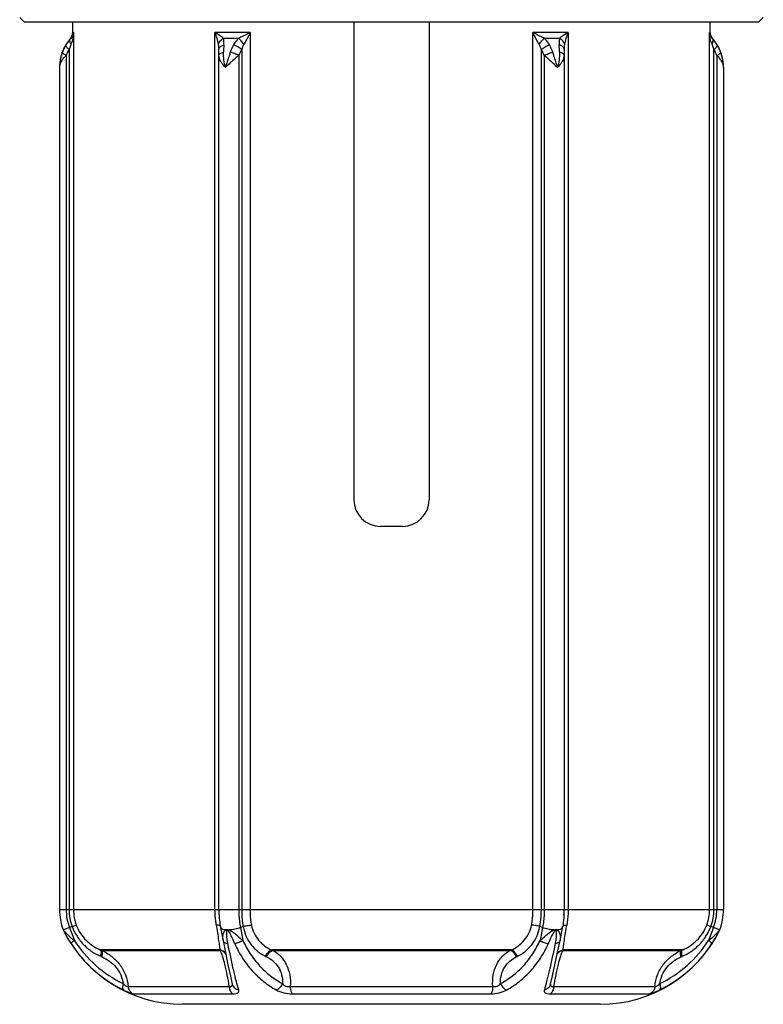
# Model space of a CAD drawing. Units: millimetres. Extents: x -254 to 791, y -827 to 773.
# Drawn here: x 203 to 287, y 5 to 117 of the extents above; entities that cross this region are included whole.
import ezdxf

# ---------------------------------------------------------------- set-up
doc = ezdxf.new("R2010")
doc.units = ezdxf.units.MM
doc.header["$LTSCALE"] = 30.734
for name, color, linetype in [('ALL_ASSEM_MEMBER', 7, 'CONTINUOUS'), ('ALL_CUT_FEAT', 7, 'CONTINUOUS'), ('ALL_FEATURE', 7, 'CONTINUOUS')]:
    doc.layers.add(name, color=color, linetype=linetype)

msp = doc.modelspace()

# ---------------------------------------------------------------- linework, layer by layer
at = {"layer": 'ALL_ASSEM_MEMBER', "color": 40, "linetype": 'Continuous'}
for p, q in [((202.72, 116.85), (203.22, 116.35)), ((286.72, 116.85), (286.22, 116.35)), ((203.22, 116.35), (286.22, 116.35))]:
    msp.add_line(p, q, dxfattribs=at)
at = {"layer": 'ALL_CUT_FEAT', "color": 40, "linetype": 'Continuous'}
for p, q in [((208.72, 115.15), (208.72, 116.35)), ((280.72, 115.15), (280.72, 116.35)), ((268.32, 5.35), (221.13, 5.35))]:
    msp.add_line(p, q, dxfattribs=at)
for centre, radius, start, end in [((207.72, 115.15), 1, 318.5904, 360), ((281.72, 115.15), 1, 180, 221.4096), ((212.22, 111.18), 5, 138.5904, 180), ((277.22, 111.18), 5, 0, 41.4096)]:
    msp.add_arc(centre, radius, start, end, dxfattribs=at)
at = {"layer": 'ALL_FEATURE', "color": 40, "linetype": 'Continuous'}
for p, q in [((240.47, 116.35), (240.47, 62.35)), ((248.97, 116.35), (248.97, 62.35)), ((208.8, 115.15), (208.72, 115.15)), ((208.8, 115.15), (208.8, 16.05)), ((228.74, 115.15), (224.78, 115.15)), ((224.78, 16.05), (224.78, 115.15)), ((228.74, 115.15), (228.74, 16.05)), ((264.67, 115.15), (260.7, 115.15)), ((260.7, 16.05), (260.7, 115.15)), ((264.67, 115.15), (264.67, 16.05)), ((280.72, 115.15), (280.65, 115.15)), ((280.65, 16.05), (280.65, 115.15)), ((208.47, 114.49), (208.49, 114.49)), ((227.46, 114.49), (225.75, 114.49)), ((263.69, 114.49), (261.99, 114.49)), ((280.96, 114.49), (280.97, 114.49)), ((207.97, 112.56), (207.97, 16.05)), ((208.3, 113.23), (208.3, 16.05)), ((225.22, 16.03), (225.22, 113.23)), ((227.47, 112.56), (227.47, 16.05)), ((227.8, 113.23), (227.8, 16.05)), ((261.65, 16.05), (261.65, 113.23)), ((261.97, 112.56), (261.97, 16.05)), ((264.22, 113.23), (264.22, 16.03)), ((281.15, 16.05), (281.15, 113.23)), ((281.47, 112.56), (281.47, 16.05)), ((207.22, 111.18), (207.22, 16.05)), ((282.22, 111.18), (282.22, 16.05)), ((245.97, 59.35), (243.47, 59.35)), ((207.22, 16.05), (282.22, 16.05)), ((208.65, 14.12), (207.66, 13.75)), ((207.67, 13.7), (207.67, 13.69)), ((208.35, 14.01), (208.9, 12.57)), ((225.41, 14), (225.69, 12.55)), ((227.97, 14.12), (227.66, 14.01)), ((227.66, 14.01), (227.93, 12.57)), ((261.78, 14.01), (261.47, 14.12)), ((261.78, 14.01), (261.51, 12.57)), ((263.76, 12.55), (264.03, 14)), ((281.1, 14.01), (280.55, 12.57)), ((281.79, 13.75), (280.8, 14.12)), ((281.78, 13.7), (281.77, 13.69)), ((225.69, 12.55), (225.96, 11.21)), ((225.36, 11.5), (211.83, 11.5)), ((211.96, 11.44), (225.37, 11.44)), ((225.37, 11.44), (225.36, 11.5)), ((258.25, 11.5), (231.19, 11.5)), ((231.31, 11.44), (258.14, 11.44)), ((264.09, 11.5), (264.07, 11.44)), ((264.07, 11.44), (277.48, 11.44)), ((277.62, 11.5), (264.09, 11.5)), ((226.53, 8.54), (226.74, 7.62)), ((214.97, 7.35), (226.4, 7.35)), ((226.74, 7.62), (226.74, 7.62)), ((233.29, 7.35), (256.16, 7.35)), ((262.7, 7.62), (262.7, 7.62)), ((263.04, 7.35), (274.48, 7.35)), ((215.57, 6.52), (226.77, 6.52)), ((233.52, 6.52), (255.93, 6.52)), ((262.67, 6.52), (273.88, 6.52))]:
    msp.add_line(p, q, dxfattribs=at)
for points in [[(263.19, 9.8), (263.49, 11.22), (263.76, 12.55)], [(225.96, 11.21), (226.25, 9.79), (226.53, 8.54)], [(262.7, 7.62), (262.92, 8.55), (263.19, 9.8)]]:
    msp.add_lwpolyline(points, dxfattribs=at)
for centre, radius, start, end in [((212.18, 111.18), 4.96, 151.2551, 153.0055), ((212.18, 111.18), 4.96, 148.8412, 151.2554), ((212.06, 111.26), 4.81, 137.9605, 148.8883), ((264.87, 111.6), 39.15, 176.8516, 178.0825), ((231.43, 111.25), 5.19, 151.2617, 161.3999), ((257.98, 111.24), 5.23, 18.6332, 28.7052), ((226.54, 111.69), 37.18, 1.885, 3.181), ((277.37, 111.25), 4.84, 31.1399, 42.0113), ((277.27, 111.19), 4.95, 28.7435, 31.1605), ((277.26, 111.18), 4.96, 26.9952, 28.7438), ((212.21, 111.17), 4.99, 165.5823, 166.1825), ((212.22, 111.17), 4.99, 164.3174, 165.5821), ((212.24, 111.16), 5.02, 159.634, 164.3145), ((212.19, 111.18), 4.96, 153.0079, 159.6356), ((211.68, 111.18), 3.96, 148.7946, 159.6147), ((231.18, 111.18), 3.96, 148.7946, 159.6147), ((258.26, 111.18), 3.96, 20.3897, 31.201), ((277.76, 111.18), 3.96, 20.3897, 31.201), ((277.26, 111.18), 4.97, 20.3668, 26.9908), ((277.21, 111.16), 5.02, 15.6858, 20.3657), ((277.23, 111.17), 4.99, 13.8179, 15.6828), ((212.18, 111.18), 4.96, 174.6852, 179.9905), ((212.18, 111.18), 4.96, 174.685, 179.9906), ((212.17, 111.18), 4.95, 172.1603, 174.6797), ((212.19, 111.18), 4.96, 169.3937, 172.1593), ((212.2, 111.17), 4.98, 166.7064, 169.394), ((212.21, 111.17), 4.99, 166.1825, 166.7066), ((277.24, 111.17), 4.98, 10.6063, 13.8177), ((277.26, 111.18), 4.96, 7.8406, 10.6063), ((277.27, 111.18), 4.95, 5.3204, 7.8397), ((277.26, 111.18), 4.96, 0.0095, 5.3148), ((277.26, 111.18), 4.96, 0.0094, 5.315), ((243.47, 62.35), 3, 180, 270), ((245.97, 62.35), 3, 270, 360), ((213.72, 16.05), 6.5, 180, 200.3321), ((213.72, 16.05), 5.75, 180, 200.808), ((213.79, 16.05), 5.49, 180.0012, 200.5631), ((213.79, 16.05), 4.99, 180.0013, 200.596), ((236.71, 16.05), 11.49, 180.1013, 180.8213), ((236.71, 16.05), 11.48, 180.1014, 180.8218), ((236.67, 16.05), 11.45, 180.8191, 183.2187), ((236.66, 16.05), 11.44, 180.8191, 183.2245), ((252.78, 16.05), 11.45, 356.7813, 359.1741), ((252.78, 16.05), 11.44, 356.7755, 359.1741), ((252.73, 16.05), 11.49, 359.1719, 359.8987), ((252.74, 16.05), 11.48, 359.1714, 359.8986), ((275.66, 16.05), 4.99, 339.4056, 359.9971), ((275.66, 16.05), 5.49, 339.4384, 359.9974), ((275.72, 16.05), 5.75, 339.192, 360), ((275.72, 16.05), 6.5, 339.6679, 360), ((208.57, 14.14), 1, 200.3321, 206.3653), ((221.13, 20.37), 15.02, 206.3654, 270), ((222, 20.82), 16, 206.4879, 206.6185), ((208, 13.81), 0.345, 200.915, 206.4084), ((221.13, 20.39), 15.03, 206.622, 206.8962), ((220.95, 20.3), 14.83, 206.8962, 207.2172), ((221.05, 20.35), 14.95, 207.2165, 207.9667), ((235.42, 15.9), 10.18, 190.0449, 190.7576), ((235.21, 15.87), 9.97, 190.1105, 190.7576), ((226.91, 14.87), 1.44, 231.3267, 237.8797), ((222.29, 18.03), 5.91, 312.2905, 313.6421), ((268.95, 19.95), 8.54, 226.5683, 227.5034), ((262.58, 14.81), 1.36, 301.9786, 308.8908), ((254.03, 15.9), 10.18, 349.2424, 349.9551), ((254.24, 15.87), 9.97, 349.2424, 349.8895), ((268.32, 20.37), 15.02, 270, 333.6346), ((268.4, 20.35), 14.93, 331.9558, 333.3786), ((280.76, 14.48), 1.26, 321.0641, 322.2551), ((267.62, 20.74), 15.81, 333.3806, 333.5135), ((281.44, 13.81), 0.355, 333.5866, 338.9262), ((280.88, 14.14), 1, 333.6347, 339.6679), ((221.13, 20.39), 15.04, 207.9697, 213.0209), ((220.43, 20.05), 13.75, 212.9767, 244.0694), ((227.07, 12.87), 1.42, 186.8108, 190.7493), ((269.01, 20.05), 13.75, 295.9308, 327.0231), ((268.28, 20.41), 15.07, 326.9853, 331.9473), ((220.9, 20.23), 14.75, 212.9757, 244.019), ((238.34, 73.05), 67.01, 246.6981, 246.8212), ((253.83, 58.33), 52.02, 244.1981, 244.3423), ((235.61, 58.33), 52.02, 295.6577, 295.8019), ((268.55, 20.23), 14.75, 295.981, 327.0243), ((251.11, 73.05), 67.01, 293.1788, 293.3019), ((238.72, 73.08), 67.85, 246.6981, 246.8212), ((253.43, 58.18), 52.67, 244.1981, 244.3423), ((236.02, 58.18), 52.67, 295.6577, 295.8019), ((250.72, 73.08), 67.85, 293.1788, 293.3019)]:
    msp.add_arc(centre, radius, start, end, dxfattribs=at)
for points, knots in [([(208.8, 115.15), (208.79, 115.09), (208.74, 114.85), (208.61, 114.62), (208.49, 114.49)], [0, 0, 0, 0, 0.232632, 1, 1, 1, 1]), ([(208.8, 115.15), (208.79, 114.92), (208.74, 114.47), (208.61, 114.03), (208.52, 113.82)], [0, 0, 0, 0, 0.497703, 1, 1, 1, 1]), ([(225.75, 114.49), (225.61, 114.6), (225.29, 114.83), (224.96, 115.04), (224.78, 115.15)], [0, 0, 0, 0, 0.469079, 1, 1, 1, 1]), ([(225.18, 113.82), (225.14, 114.04), (225.02, 114.49), (224.87, 114.93), (224.78, 115.15)], [0, 0, 0, 0, 0.484842, 1, 1, 1, 1]), ([(228.74, 115.15), (228.64, 115.09), (228.22, 114.86), (227.79, 114.64), (227.46, 114.49)], [0, 0, 0, 0, 0.241699, 1, 1, 1, 1]), ([(228.74, 115.15), (228.69, 115.03), (228.49, 114.58), (228.25, 114.14), (228.06, 113.82)], [0, 0, 0, 0, 0.24807, 1, 1, 1, 1]), ([(261.99, 114.49), (261.88, 114.54), (261.44, 114.75), (261.02, 114.97), (260.7, 115.15)], [0, 0, 0, 0, 0.257619, 1, 1, 1, 1]), ([(261.39, 113.82), (261.32, 113.93), (261.07, 114.36), (260.85, 114.81), (260.7, 115.15)], [0, 0, 0, 0, 0.250617, 1, 1, 1, 1]), ([(264.67, 115.15), (264.49, 115.04), (264.16, 114.83), (263.83, 114.6), (263.69, 114.49)], [0, 0, 0, 0, 0.530921, 1, 1, 1, 1]), ([(264.67, 115.15), (264.58, 114.93), (264.42, 114.49), (264.3, 114.04), (264.26, 113.82)], [0, 0, 0, 0, 0.515158, 1, 1, 1, 1]), ([(280.96, 114.49), (280.91, 114.53), (280.76, 114.73), (280.67, 114.97), (280.65, 115.15)], [0, 0, 0, 0, 0.277524, 1, 1, 1, 1]), ([(280.93, 113.82), (280.83, 114.03), (280.71, 114.47), (280.66, 114.92), (280.65, 115.15)], [0, 0, 0, 0, 0.502297, 1, 1, 1, 1]), ([(208.3, 113.23), (208.24, 113.28), (208.13, 113.38), (208, 113.52), (207.93, 113.64), (207.93, 113.72), (207.94, 113.75)], [0, 0, 0, 0, 0.360982, 0.653497, 0.863123, 1, 1, 1, 1]), ([(208.52, 113.82), (208.5, 113.78), (208.41, 113.58), (208.34, 113.39), (208.3, 113.23)], [0, 0, 0, 0, 0.242918, 1, 1, 1, 1]), ([(208.52, 113.82), (208.48, 113.89), (208.43, 114.01), (208.39, 114.19), (208.41, 114.35), (208.46, 114.45), (208.49, 114.49)], [0, 0, 0, 0, 0.300469, 0.565364, 0.794799, 1, 1, 1, 1]), ([(225.18, 113.82), (225.21, 113.96), (225.36, 114.23), (225.61, 114.42), (225.75, 114.49)], [0, 0, 0, 0, 0.47199, 1, 1, 1, 1]), ([(225.22, 113.23), (225.22, 113.29), (225.22, 113.48), (225.21, 113.68), (225.18, 113.82)], [0, 0, 0, 0, 0.258849, 1, 1, 1, 1]), ([(225.22, 113.23), (225.22, 113.29), (225.25, 113.41), (225.37, 113.55), (225.56, 113.67), (225.7, 113.73), (225.78, 113.75)], [0, 0, 0, 0, 0.200575, 0.428143, 0.695354, 1, 1, 1, 1]), ([(225.78, 113.75), (225.79, 113.88), (225.8, 114.13), (225.78, 114.37), (225.75, 114.49)], [0, 0, 0, 0, 0.529483, 1, 1, 1, 1]), ([(227.46, 114.49), (227.4, 114.43), (227.17, 114.21), (226.99, 113.95), (226.88, 113.75)], [0, 0, 0, 0, 0.25251, 1, 1, 1, 1]), ([(227.8, 113.23), (227.66, 113.35), (227.36, 113.54), (227.04, 113.7), (226.88, 113.75)], [0, 0, 0, 0, 0.515011, 1, 1, 1, 1]), ([(228.06, 113.82), (227.96, 113.95), (227.77, 114.18), (227.56, 114.4), (227.46, 114.49)], [0, 0, 0, 0, 0.542699, 1, 1, 1, 1]), ([(261.39, 113.82), (261.49, 113.95), (261.68, 114.18), (261.88, 114.4), (261.99, 114.49)], [0, 0, 0, 0, 0.5427, 1, 1, 1, 1]), ([(261.65, 113.23), (261.79, 113.35), (262.08, 113.54), (262.4, 113.7), (262.56, 113.75)], [0, 0, 0, 0, 0.515005, 1, 1, 1, 1]), ([(262.56, 113.75), (262.53, 113.82), (262.37, 114.09), (262.16, 114.33), (261.99, 114.49)], [0, 0, 0, 0, 0.249086, 1, 1, 1, 1]), ([(263.69, 114.49), (263.67, 114.37), (263.65, 114.13), (263.66, 113.88), (263.66, 113.75)], [0, 0, 0, 0, 0.470516, 1, 1, 1, 1]), ([(264.22, 113.23), (264.22, 113.29), (264.19, 113.41), (264.07, 113.55), (263.89, 113.67), (263.74, 113.73), (263.66, 113.75)], [0, 0, 0, 0, 0.200568, 0.428135, 0.69535, 1, 1, 1, 1]), ([(264.26, 113.82), (264.23, 113.96), (264.08, 114.23), (263.83, 114.42), (263.69, 114.49)], [0, 0, 0, 0, 0.471981, 1, 1, 1, 1]), ([(264.26, 113.82), (264.25, 113.78), (264.23, 113.58), (264.22, 113.38), (264.22, 113.23)], [0, 0, 0, 0, 0.239707, 1, 1, 1, 1]), ([(280.93, 113.82), (280.96, 113.89), (281.01, 114.01), (281.05, 114.19), (281.04, 114.35), (280.99, 114.45), (280.96, 114.49)], [0, 0, 0, 0, 0.300452, 0.565331, 0.794771, 1, 1, 1, 1]), ([(281.15, 113.23), (281.13, 113.29), (281.07, 113.49), (280.99, 113.68), (280.93, 113.82)], [0, 0, 0, 0, 0.25521, 1, 1, 1, 1]), ([(281.15, 113.23), (281.21, 113.28), (281.32, 113.38), (281.44, 113.52), (281.51, 113.64), (281.52, 113.72), (281.51, 113.75)], [0, 0, 0, 0, 0.360974, 0.653491, 0.863124, 1, 1, 1, 1]), ([(207.97, 112.56), (207.86, 112.46), (207.65, 112.25), (207.41, 111.91), (207.26, 111.55), (207.22, 111.3), (207.22, 111.18)], [0, 0, 0, 0, 0.284067, 0.541915, 0.777422, 1, 1, 1, 1]), ([(207.97, 112.56), (207.86, 112.62), (207.7, 112.71), (207.56, 112.83), (207.53, 112.89), (207.53, 112.91)], [0, 0, 0, 0, 0.682329, 0.887001, 1, 1, 1, 1]), ([(225.22, 112.56), (225.22, 112.6), (225.26, 112.68), (225.37, 112.78), (225.54, 112.86), (225.67, 112.89), (225.74, 112.91)], [0, 0, 0, 0, 0.166527, 0.381734, 0.661713, 1, 1, 1, 1]), ([(225.97, 111.18), (225.87, 111.29), (225.67, 111.52), (225.37, 111.96), (225.22, 112.33), (225.22, 112.56)], [0, 0, 0, 0, 0.292954, 0.558768, 1, 1, 1, 1]), ([(225.97, 111.18), (225.9, 111.47), (225.78, 112.04), (225.73, 112.62), (225.74, 112.91)], [0, 0, 0, 0, 0.508897, 1, 1, 1, 1]), ([(226.51, 112.91), (226.47, 112.77), (226.27, 112.2), (226.08, 111.62), (225.97, 111.18)], [0, 0, 0, 0, 0.247964, 1, 1, 1, 1]), ([(227.47, 112.56), (227.35, 112.45), (227.03, 112.17), (226.51, 111.72), (226.14, 111.36), (225.97, 111.18)], [0, 0, 0, 0, 0.244724, 0.627627, 1, 1, 1, 1]), ([(227.47, 112.56), (227.32, 112.64), (227, 112.77), (226.68, 112.87), (226.51, 112.91)], [0, 0, 0, 0, 0.50632, 1, 1, 1, 1]), ([(261.97, 112.56), (262.13, 112.64), (262.44, 112.77), (262.77, 112.87), (262.93, 112.91)], [0, 0, 0, 0, 0.506316, 1, 1, 1, 1]), ([(263.47, 111.18), (263.36, 111.3), (262.88, 111.78), (262.35, 112.22), (261.97, 112.56)], [0, 0, 0, 0, 0.245677, 1, 1, 1, 1]), ([(263.47, 111.18), (263.36, 111.62), (263.18, 112.2), (262.98, 112.77), (262.93, 112.91)], [0, 0, 0, 0, 0.752036, 1, 1, 1, 1]), ([(263.7, 112.91), (263.71, 112.62), (263.67, 112.04), (263.55, 111.47), (263.47, 111.18)], [0, 0, 0, 0, 0.491104, 1, 1, 1, 1]), ([(264.22, 112.56), (264.22, 112.33), (264.08, 111.96), (263.77, 111.52), (263.58, 111.29), (263.47, 111.18)], [0, 0, 0, 0, 0.441239, 0.70705, 1, 1, 1, 1]), ([(264.22, 112.56), (264.22, 112.6), (264.19, 112.68), (264.07, 112.78), (263.91, 112.86), (263.77, 112.89), (263.7, 112.91)], [0, 0, 0, 0, 0.166527, 0.381738, 0.661717, 1, 1, 1, 1]), ([(281.47, 112.56), (281.59, 112.62), (281.74, 112.71), (281.88, 112.83), (281.92, 112.89), (281.91, 112.91)], [0, 0, 0, 0, 0.682325, 0.887, 1, 1, 1, 1]), ([(282.22, 111.18), (282.22, 111.3), (282.19, 111.55), (282.04, 111.91), (281.79, 112.25), (281.59, 112.46), (281.47, 112.56)], [0, 0, 0, 0, 0.222582, 0.458093, 0.715936, 1, 1, 1, 1]), ([(224.94, 14.3), (224.91, 14.44), (224.82, 15.02), (224.78, 15.61), (224.78, 16.05)], [0, 0, 0, 0, 0.244804, 1, 1, 1, 1]), ([(227.47, 16.05), (227.47, 15.88), (227.49, 15.2), (227.56, 14.51), (227.66, 14.01)], [0, 0, 0, 0, 0.254006, 1, 1, 1, 1]), ([(227.8, 16.05), (227.8, 15.89), (227.81, 15.24), (227.88, 14.6), (227.97, 14.12)], [0, 0, 0, 0, 0.253933, 1, 1, 1, 1]), ([(228.74, 16.05), (228.74, 15.9), (228.75, 15.32), (228.82, 14.73), (228.9, 14.3)], [0, 0, 0, 0, 0.253904, 1, 1, 1, 1]), ([(260.54, 14.3), (260.57, 14.44), (260.66, 15.02), (260.7, 15.61), (260.7, 16.05)], [0, 0, 0, 0, 0.244849, 1, 1, 1, 1]), ([(261.47, 14.12), (261.5, 14.28), (261.61, 14.92), (261.65, 15.57), (261.65, 16.05)], [0, 0, 0, 0, 0.244796, 1, 1, 1, 1]), ([(261.97, 16.05), (261.97, 15.88), (261.96, 15.2), (261.88, 14.51), (261.78, 14.01)], [0, 0, 0, 0, 0.254006, 1, 1, 1, 1]), ([(264.67, 16.05), (264.67, 15.9), (264.66, 15.32), (264.59, 14.73), (264.51, 14.3)], [0, 0, 0, 0, 0.253931, 1, 1, 1, 1]), ([(225.24, 15.41), (225.25, 15.3), (225.28, 14.87), (225.33, 14.44), (225.39, 14.12)], [0, 0, 0, 0, 0.253449, 1, 1, 1, 1]), ([(225.24, 15.41), (225.25, 15.3), (225.28, 14.87), (225.33, 14.44), (225.39, 14.12)], [0, 0, 0, 0, 0.252529, 1, 1, 1, 1]), ([(264.2, 15.41), (264.2, 15.3), (264.17, 14.87), (264.11, 14.44), (264.06, 14.12)], [0, 0, 0, 0, 0.253449, 1, 1, 1, 1]), ([(264.2, 15.41), (264.2, 15.3), (264.17, 14.87), (264.11, 14.44), (264.06, 14.12)], [0, 0, 0, 0, 0.252529, 1, 1, 1, 1]), ([(207.63, 13.79), (207.63, 13.8), (207.65, 13.76), (207.65, 13.76), (207.66, 13.75)], [0, 0, 0, 0, 0.340536, 1, 1, 1, 1]), ([(207.66, 13.75), (207.67, 13.73), (207.71, 13.69), (207.74, 13.65), (207.75, 13.63)], [0, 0, 0, 0, 0.441131, 1, 1, 1, 1]), ([(207.81, 13.56), (207.82, 13.55), (207.87, 13.49), (207.92, 13.44), (207.96, 13.4)], [0, 0, 0, 0, 0.240664, 1, 1, 1, 1]), ([(207.96, 13.4), (208.02, 13.33), (208.31, 13.03), (208.64, 12.76), (208.9, 12.57)], [0, 0, 0, 0, 0.234674, 1, 1, 1, 1]), ([(208.65, 14.12), (208.76, 14.17), (208.91, 14.22), (209.07, 14.28), (209.11, 14.3)], [0, 0, 0, 0, 0.703775, 1, 1, 1, 1]), ([(208.65, 14.12), (208.79, 13.74), (209.16, 13.01), (209.92, 12.06), (210.84, 11.29), (211.53, 10.92), (211.88, 10.77)], [0, 0, 0, 0, 0.257171, 0.510849, 0.758712, 1, 1, 1, 1]), ([(209.11, 14.3), (209.24, 13.97), (209.55, 13.35), (210.19, 12.56), (210.96, 11.93), (211.54, 11.62), (211.83, 11.5)], [0, 0, 0, 0, 0.260358, 0.515498, 0.762295, 1, 1, 1, 1]), ([(225.18, 14.27), (225.16, 14.28), (225.08, 14.29), (225, 14.3), (224.94, 14.3)], [0, 0, 0, 0, 0.224688, 1, 1, 1, 1]), ([(225.36, 11.5), (225.35, 11.65), (225.31, 12.01), (225.18, 12.94), (225.04, 13.73), (224.94, 14.3)], [0, 0, 0, 0, 0.160019, 0.382815, 1, 1, 1, 1]), ([(225.39, 14.15), (225.38, 14.18), (225.31, 14.24), (225.23, 14.26), (225.18, 14.27)], [0, 0, 0, 0, 0.397405, 1, 1, 1, 1]), ([(226.01, 13.75), (225.93, 13.75), (225.79, 13.77), (225.58, 13.82), (225.43, 13.92), (225.41, 14)], [0, 0, 0, 0, 0.355468, 0.640513, 1, 1, 1, 1]), ([(225.66, 12.7), (225.65, 12.79), (225.65, 12.98), (225.68, 13.21), (225.74, 13.39), (225.79, 13.5), (225.84, 13.59), (225.89, 13.65), (225.95, 13.7), (225.99, 13.73), (226.01, 13.75)], [0, 0, 0, 0, 0.233769, 0.476207, 0.601739, 0.729589, 0.795654, 0.861469, 0.928859, 1, 1, 1, 1]), ([(226.01, 13.75), (226.04, 13.76), (226.09, 13.78), (226.18, 13.8), (226.27, 13.78), (226.34, 13.76), (226.37, 13.75)], [0, 0, 0, 0, 0.220447, 0.45906, 0.722606, 1, 1, 1, 1]), ([(226.24, 12.2), (226.21, 12.32), (226.17, 12.56), (226.13, 12.87), (226.12, 13.11), (226.11, 13.3), (226.11, 13.45), (226.12, 13.57), (226.13, 13.63), (226.15, 13.65)], [0, 0, 0, 0, 0.250489, 0.501859, 0.627753, 0.753497, 0.878438, 0.940028, 1, 1, 1, 1]), ([(226.15, 13.65), (226.15, 13.66), (226.16, 13.69), (226.21, 13.71), (226.25, 13.67), (226.27, 13.65)], [0, 0, 0, 0, 0.22747, 0.455192, 1, 1, 1, 1]), ([(226.27, 13.65), (226.29, 13.63), (226.33, 13.57), (226.41, 13.45), (226.49, 13.3), (226.58, 13.11), (226.7, 12.87), (226.84, 12.56), (226.95, 12.32), (227.01, 12.2)], [0, 0, 0, 0, 0.065532, 0.13023, 0.258087, 0.384495, 0.509742, 0.757044, 1, 1, 1, 1]), ([(227.66, 14.01), (227.46, 13.94), (227.03, 13.82), (226.59, 13.76), (226.37, 13.75)], [0, 0, 0, 0, 0.495895, 1, 1, 1, 1]), ([(226.37, 13.75), (226.41, 13.74), (226.49, 13.7), (226.6, 13.63), (226.71, 13.57), (226.81, 13.49), (226.92, 13.41), (227.05, 13.31), (227.28, 13.13), (227.58, 12.87), (227.82, 12.67), (227.93, 12.57)], [0, 0, 0, 0, 0.06507, 0.130959, 0.196832, 0.262366, 0.327518, 0.392126, 0.519617, 0.766458, 1, 1, 1, 1]), ([(227.97, 14.12), (228.12, 14.18), (228.43, 14.26), (228.74, 14.29), (228.9, 14.3)], [0, 0, 0, 0, 0.499805, 1, 1, 1, 1]), ([(227.97, 14.12), (228.04, 13.75), (228.26, 13.02), (228.83, 12.06), (229.59, 11.29), (230.19, 10.92), (230.5, 10.77)], [0, 0, 0, 0, 0.263911, 0.516999, 0.761202, 1, 1, 1, 1]), ([(228.9, 14.3), (228.96, 13.98), (229.16, 13.36), (229.68, 12.56), (230.37, 11.92), (230.91, 11.62), (231.19, 11.5)], [0, 0, 0, 0, 0.260111, 0.511508, 0.75697, 1, 1, 1, 1]), ([(258.25, 11.5), (258.53, 11.62), (259.07, 11.92), (259.76, 12.56), (260.28, 13.36), (260.48, 13.98), (260.54, 14.3)], [0, 0, 0, 0, 0.24303, 0.488492, 0.739889, 1, 1, 1, 1]), ([(258.94, 10.77), (259.25, 10.92), (259.85, 11.29), (260.61, 12.06), (261.18, 13.02), (261.4, 13.75), (261.47, 14.12)], [0, 0, 0, 0, 0.238798, 0.483001, 0.736089, 1, 1, 1, 1]), ([(261.47, 14.12), (261.33, 14.18), (261.02, 14.26), (260.7, 14.29), (260.54, 14.3)], [0, 0, 0, 0, 0.49981, 1, 1, 1, 1]), ([(261.51, 12.57), (261.63, 12.67), (261.86, 12.87), (262.17, 13.13), (262.43, 13.34), (262.6, 13.46), (262.74, 13.56), (262.84, 13.64), (262.96, 13.69), (263.04, 13.73), (263.07, 13.75)], [0, 0, 0, 0, 0.233518, 0.480331, 0.607804, 0.737533, 0.803112, 0.868923, 0.934683, 1, 1, 1, 1]), ([(263.07, 13.75), (262.85, 13.76), (262.42, 13.82), (261.99, 13.94), (261.78, 14.01)], [0, 0, 0, 0, 0.504108, 1, 1, 1, 1]), ([(262.44, 12.2), (262.49, 12.32), (262.6, 12.56), (262.74, 12.87), (262.86, 13.11), (262.96, 13.3), (263.06, 13.48), (263.13, 13.6), (263.18, 13.65)], [0, 0, 0, 0, 0.242991, 0.490329, 0.615593, 0.74202, 0.869896, 1, 1, 1, 1]), ([(263.07, 13.75), (263.11, 13.76), (263.17, 13.78), (263.27, 13.8), (263.36, 13.78), (263.41, 13.76), (263.43, 13.75)], [0, 0, 0, 0, 0.277283, 0.541122, 0.779544, 1, 1, 1, 1]), ([(263.18, 13.65), (263.2, 13.67), (263.23, 13.71), (263.28, 13.69), (263.29, 13.66), (263.3, 13.65)], [0, 0, 0, 0, 0.54492, 0.772329, 1, 1, 1, 1]), ([(263.3, 13.65), (263.31, 13.63), (263.32, 13.57), (263.33, 13.45), (263.34, 13.3), (263.33, 13.11), (263.31, 12.87), (263.27, 12.56), (263.23, 12.32), (263.21, 12.2)], [0, 0, 0, 0, 0.059976, 0.121561, 0.246501, 0.372245, 0.498138, 0.749509, 1, 1, 1, 1]), ([(264.03, 14), (264.02, 13.92), (263.87, 13.82), (263.66, 13.77), (263.51, 13.75), (263.43, 13.75)], [0, 0, 0, 0, 0.359491, 0.644534, 1, 1, 1, 1]), ([(263.43, 13.75), (263.46, 13.74), (263.51, 13.7), (263.56, 13.64), (263.62, 13.57), (263.67, 13.48), (263.72, 13.35), (263.8, 13.06), (263.81, 12.8), (263.77, 12.61)], [0, 0, 0, 0, 0.071153, 0.139941, 0.206127, 0.272124, 0.400553, 0.526201, 1, 1, 1, 1]), ([(264.05, 14.15), (264.06, 14.18), (264.13, 14.24), (264.22, 14.26), (264.27, 14.27)], [0, 0, 0, 0, 0.397385, 1, 1, 1, 1]), ([(264.51, 14.3), (264.4, 13.73), (264.26, 12.94), (264.13, 12.01), (264.09, 11.65), (264.09, 11.5)], [0, 0, 0, 0, 0.617185, 0.839981, 1, 1, 1, 1]), ([(264.27, 14.27), (264.29, 14.28), (264.37, 14.29), (264.45, 14.3), (264.51, 14.3)], [0, 0, 0, 0, 0.224686, 1, 1, 1, 1]), ([(277.56, 10.77), (277.91, 10.92), (278.6, 11.29), (279.52, 12.06), (280.28, 13.01), (280.65, 13.74), (280.8, 14.12)], [0, 0, 0, 0, 0.241286, 0.489162, 0.742849, 1, 1, 1, 1]), ([(277.62, 11.5), (277.91, 11.62), (278.48, 11.93), (279.25, 12.56), (279.9, 13.35), (280.21, 13.97), (280.33, 14.3)], [0, 0, 0, 0, 0.237703, 0.484514, 0.739665, 1, 1, 1, 1]), ([(280.8, 14.12), (280.69, 14.17), (280.53, 14.22), (280.38, 14.28), (280.33, 14.3)], [0, 0, 0, 0, 0.70379, 1, 1, 1, 1]), ([(280.55, 12.57), (280.64, 12.63), (280.96, 12.88), (281.26, 13.16), (281.47, 13.38)], [0, 0, 0, 0, 0.262648, 1, 1, 1, 1]), ([(281.47, 13.38), (281.5, 13.41), (281.56, 13.48), (281.65, 13.58), (281.71, 13.66), (281.74, 13.69)], [0, 0, 0, 0, 0.275333, 0.667175, 1, 1, 1, 1]), ([(281.81, 13.78), (281.81, 13.78), (281.81, 13.79), (281.82, 13.79), (281.82, 13.79)], [0, 0, 0, 0, 0.402587, 1, 1, 1, 1]), ([(208.9, 12.57), (208.84, 12.52), (208.74, 12.45), (208.62, 12.34), (208.55, 12.27), (208.52, 12.22), (208.52, 12.21), (208.52, 12.2)], [0, 0, 0, 0, 0.396186, 0.704835, 0.906131, 0.964781, 1, 1, 1, 1]), ([(225.69, 12.55), (225.7, 12.5), (225.74, 12.41), (225.87, 12.31), (226.04, 12.24), (226.17, 12.21), (226.24, 12.2)], [0, 0, 0, 0, 0.197657, 0.423198, 0.690819, 1, 1, 1, 1]), ([(227.93, 12.57), (227.79, 12.47), (227.49, 12.32), (227.17, 12.22), (227.01, 12.2)], [0, 0, 0, 0, 0.512872, 1, 1, 1, 1]), ([(227.93, 12.57), (228.17, 12.04), (228.73, 11.03), (229.78, 9.68), (231.01, 8.55), (231.93, 7.95), (232.41, 7.68)], [0, 0, 0, 0, 0.258607, 0.510542, 0.757113, 1, 1, 1, 1]), ([(257.03, 7.68), (257.51, 7.95), (258.43, 8.55), (259.67, 9.68), (260.72, 11.03), (261.27, 12.04), (261.51, 12.57)], [0, 0, 0, 0, 0.242887, 0.489458, 0.741393, 1, 1, 1, 1]), ([(261.51, 12.57), (261.65, 12.47), (261.95, 12.32), (262.28, 12.22), (262.44, 12.2)], [0, 0, 0, 0, 0.512863, 1, 1, 1, 1]), ([(263.76, 12.55), (263.75, 12.5), (263.7, 12.41), (263.58, 12.31), (263.41, 12.24), (263.28, 12.21), (263.21, 12.2)], [0, 0, 0, 0, 0.197654, 0.423199, 0.690823, 1, 1, 1, 1]), ([(280.55, 12.57), (280.6, 12.52), (280.7, 12.45), (280.82, 12.34), (280.89, 12.27), (280.92, 12.22), (280.92, 12.21), (280.92, 12.2)], [0, 0, 0, 0, 0.396167, 0.704813, 0.90612, 0.964776, 1, 1, 1, 1]), ([(211.88, 10.77), (211.91, 10.85), (211.94, 11.01), (211.96, 11.26), (211.91, 11.45), (211.83, 11.5)], [0, 0, 0, 0, 0.341882, 0.629461, 1, 1, 1, 1]), ([(212.02, 10.71), (212.04, 10.79), (212.07, 10.95), (212.09, 11.2), (212.04, 11.4), (211.96, 11.44)], [0, 0, 0, 0, 0.341659, 0.62917, 1, 1, 1, 1]), ([(211.96, 11.44), (212.36, 11.27), (213.12, 10.82), (214.07, 9.87), (214.73, 8.69), (214.93, 7.8), (214.97, 7.35)], [0, 0, 0, 0, 0.24468, 0.494492, 0.747408, 1, 1, 1, 1]), ([(226, 11.06), (225.93, 11.17), (225.74, 11.37), (225.49, 11.47), (225.36, 11.5)], [0, 0, 0, 0, 0.492317, 1, 1, 1, 1]), ([(226, 11.01), (225.94, 11.12), (225.75, 11.32), (225.5, 11.42), (225.37, 11.44)], [0, 0, 0, 0, 0.492495, 1, 1, 1, 1]), ([(226.4, 7.35), (226.33, 7.79), (226.19, 8.62), (225.93, 9.77), (225.67, 10.7), (225.48, 11.23), (225.37, 11.44)], [0, 0, 0, 0, 0.314809, 0.599983, 0.8323, 1, 1, 1, 1]), ([(227.46, 6.97), (227.37, 7.29), (227.17, 8.01), (226.75, 9.75), (226.45, 11.18), (226.24, 12.2)], [0, 0, 0, 0, 0.186774, 0.41751, 1, 1, 1, 1]), ([(227.01, 12.2), (227.26, 11.64), (227.84, 10.56), (228.94, 9.12), (230.23, 7.91), (231.2, 7.25), (231.7, 6.97)], [0, 0, 0, 0, 0.25954, 0.511873, 0.758164, 1, 1, 1, 1]), ([(230.5, 10.77), (230.58, 10.94), (230.73, 11.18), (230.98, 11.41), (231.12, 11.48), (231.19, 11.5)], [0, 0, 0, 0, 0.551306, 0.793936, 1, 1, 1, 1]), ([(230.62, 10.71), (230.7, 10.88), (230.85, 11.12), (231.1, 11.35), (231.24, 11.42), (231.31, 11.44)], [0, 0, 0, 0, 0.551422, 0.794008, 1, 1, 1, 1]), ([(231.31, 11.44), (231.63, 11.27), (232.23, 10.81), (232.9, 9.84), (233.28, 8.65), (233.32, 7.79), (233.29, 7.35)], [0, 0, 0, 0, 0.227029, 0.467588, 0.726038, 1, 1, 1, 1]), ([(256.16, 7.35), (256.13, 7.79), (256.16, 8.65), (256.54, 9.84), (257.21, 10.81), (257.82, 11.27), (258.14, 11.44)], [0, 0, 0, 0, 0.273962, 0.532412, 0.772971, 1, 1, 1, 1]), ([(257.74, 6.97), (258.25, 7.25), (259.21, 7.91), (260.5, 9.12), (261.6, 10.56), (262.19, 11.64), (262.44, 12.2)], [0, 0, 0, 0, 0.241836, 0.488127, 0.74046, 1, 1, 1, 1]), ([(258.82, 10.71), (258.74, 10.88), (258.6, 11.12), (258.34, 11.35), (258.2, 11.42), (258.14, 11.44)], [0, 0, 0, 0, 0.551422, 0.794008, 1, 1, 1, 1]), ([(258.94, 10.77), (258.86, 10.94), (258.72, 11.18), (258.46, 11.41), (258.32, 11.48), (258.25, 11.5)], [0, 0, 0, 0, 0.551305, 0.793935, 1, 1, 1, 1]), ([(263.21, 12.2), (263, 11.18), (262.69, 9.75), (262.27, 8.01), (262.08, 7.29), (261.99, 6.97)], [0, 0, 0, 0, 0.58249, 0.813226, 1, 1, 1, 1]), ([(264.07, 11.44), (263.97, 11.23), (263.77, 10.7), (263.51, 9.77), (263.26, 8.62), (263.11, 7.79), (263.04, 7.35)], [0, 0, 0, 0, 0.1677, 0.400017, 0.685191, 1, 1, 1, 1]), ([(263.44, 11.01), (263.51, 11.12), (263.69, 11.32), (263.94, 11.42), (264.07, 11.44)], [0, 0, 0, 0, 0.492494, 1, 1, 1, 1]), ([(263.45, 11.06), (263.51, 11.17), (263.7, 11.37), (263.95, 11.47), (264.09, 11.5)], [0, 0, 0, 0, 0.492315, 1, 1, 1, 1]), ([(274.48, 7.35), (274.51, 7.8), (274.71, 8.69), (275.37, 9.87), (276.32, 10.82), (277.09, 11.27), (277.48, 11.44)], [0, 0, 0, 0, 0.252592, 0.505508, 0.75532, 1, 1, 1, 1]), ([(277.43, 10.71), (277.4, 10.79), (277.37, 10.95), (277.36, 11.2), (277.4, 11.4), (277.48, 11.44)], [0, 0, 0, 0, 0.34166, 0.629171, 1, 1, 1, 1]), ([(277.56, 10.77), (277.54, 10.85), (277.51, 11.01), (277.49, 11.26), (277.54, 11.45), (277.62, 11.5)], [0, 0, 0, 0, 0.341881, 0.629461, 1, 1, 1, 1]), ([(212.02, 10.71), (212.31, 10.58), (212.89, 10.26), (213.63, 9.57), (214.18, 8.69), (214.37, 8.02), (214.42, 7.68)], [0, 0, 0, 0, 0.240757, 0.489358, 0.744071, 1, 1, 1, 1]), ([(230.62, 10.71), (230.89, 10.58), (231.39, 10.26), (231.99, 9.56), (232.36, 8.67), (232.42, 8.02), (232.41, 7.68)], [0, 0, 0, 0, 0.235093, 0.4775, 0.732108, 1, 1, 1, 1]), ([(257.03, 7.68), (257.02, 8.02), (257.08, 8.67), (257.46, 9.56), (258.06, 10.26), (258.56, 10.58), (258.82, 10.71)], [0, 0, 0, 0, 0.267892, 0.5225, 0.764907, 1, 1, 1, 1]), ([(275.03, 7.68), (275.07, 8.02), (275.27, 8.69), (275.82, 9.57), (276.55, 10.26), (277.13, 10.58), (277.43, 10.71)], [0, 0, 0, 0, 0.255929, 0.510642, 0.759243, 1, 1, 1, 1]), ([(214.42, 7.68), (214.39, 7.6), (214.35, 7.45), (214.33, 7.21), (214.36, 7.02), (214.44, 6.97)], [0, 0, 0, 0, 0.345468, 0.634182, 1, 1, 1, 1]), ([(214.42, 7.68), (214.48, 7.63), (214.59, 7.53), (214.75, 7.42), (214.87, 7.36), (214.93, 7.34), (214.96, 7.34), (214.97, 7.35)], [0, 0, 0, 0, 0.366713, 0.681501, 0.89783, 0.961721, 1, 1, 1, 1]), ([(214.44, 6.97), (214.57, 6.9), (214.82, 6.79), (215.11, 6.67), (215.31, 6.59), (215.43, 6.55), (215.51, 6.53), (215.55, 6.52), (215.57, 6.52)], [0, 0, 0, 0, 0.363317, 0.669835, 0.792036, 0.889211, 0.958911, 1, 1, 1, 1]), ([(214.97, 7.35), (214.98, 7.17), (215.11, 6.82), (215.41, 6.59), (215.57, 6.52)], [0, 0, 0, 0, 0.501083, 1, 1, 1, 1]), ([(226.4, 7.35), (226.46, 7.34), (226.55, 7.34), (226.67, 7.37), (226.72, 7.43), (226.75, 7.51), (226.75, 7.58), (226.74, 7.62)], [0, 0, 0, 0, 0.309649, 0.543106, 0.645107, 0.750981, 1, 1, 1, 1]), ([(226.4, 7.35), (226.41, 7.18), (226.47, 6.87), (226.66, 6.6), (226.77, 6.52)], [0, 0, 0, 0, 0.550681, 1, 1, 1, 1]), ([(226.74, 7.62), (226.78, 7.46), (226.97, 7.16), (227.29, 7), (227.46, 6.97)], [0, 0, 0, 0, 0.488568, 1, 1, 1, 1]), ([(226.77, 6.52), (226.89, 6.52), (227.05, 6.53), (227.25, 6.58), (227.35, 6.63), (227.43, 6.7), (227.49, 6.81), (227.48, 6.91), (227.46, 6.97)], [0, 0, 0, 0, 0.358998, 0.501231, 0.619306, 0.718325, 0.807875, 1, 1, 1, 1]), ([(232.41, 7.68), (232.33, 7.52), (232.13, 7.23), (231.85, 7.01), (231.7, 6.97)], [0, 0, 0, 0, 0.549616, 1, 1, 1, 1]), ([(231.7, 6.97), (231.96, 6.82), (232.56, 6.6), (233.19, 6.52), (233.52, 6.52)], [0, 0, 0, 0, 0.483369, 1, 1, 1, 1]), ([(232.41, 7.68), (232.46, 7.62), (232.57, 7.51), (232.86, 7.36), (233.12, 7.33), (233.29, 7.35)], [0, 0, 0, 0, 0.235814, 0.487893, 1, 1, 1, 1]), ([(233.29, 7.35), (233.29, 7.18), (233.32, 6.94), (233.42, 6.67), (233.48, 6.56), (233.52, 6.52)], [0, 0, 0, 0, 0.577229, 0.813596, 1, 1, 1, 1]), ([(256.16, 7.35), (256.15, 7.18), (256.12, 6.94), (256.03, 6.67), (255.96, 6.56), (255.93, 6.52)], [0, 0, 0, 0, 0.57723, 0.813597, 1, 1, 1, 1]), ([(255.93, 6.52), (256.25, 6.52), (256.88, 6.6), (257.48, 6.82), (257.74, 6.97)], [0, 0, 0, 0, 0.516629, 1, 1, 1, 1]), ([(256.16, 7.35), (256.32, 7.33), (256.58, 7.36), (256.87, 7.51), (256.99, 7.62), (257.03, 7.68)], [0, 0, 0, 0, 0.512104, 0.764182, 1, 1, 1, 1]), ([(257.03, 7.68), (257.12, 7.52), (257.31, 7.23), (257.6, 7.01), (257.74, 6.97)], [0, 0, 0, 0, 0.549613, 1, 1, 1, 1]), ([(261.99, 6.97), (261.97, 6.91), (261.96, 6.81), (262.02, 6.7), (262.09, 6.63), (262.2, 6.58), (262.39, 6.53), (262.56, 6.52), (262.67, 6.52)], [0, 0, 0, 0, 0.192126, 0.281677, 0.380696, 0.498772, 0.641005, 1, 1, 1, 1]), ([(262.7, 7.62), (262.66, 7.46), (262.48, 7.16), (262.15, 7), (261.99, 6.97)], [0, 0, 0, 0, 0.488568, 1, 1, 1, 1]), ([(263.04, 7.35), (263.03, 7.18), (262.97, 6.87), (262.79, 6.6), (262.67, 6.52)], [0, 0, 0, 0, 0.550684, 1, 1, 1, 1]), ([(262.71, 7.66), (262.7, 7.64), (262.7, 7.58), (262.7, 7.51), (262.71, 7.46)], [0, 0, 0, 0, 0.281356, 1, 1, 1, 1]), ([(262.71, 7.46), (262.72, 7.44), (262.75, 7.39), (262.83, 7.35), (262.93, 7.34), (263, 7.34), (263.04, 7.35)], [0, 0, 0, 0, 0.201543, 0.418251, 0.682492, 1, 1, 1, 1]), ([(274.48, 7.35), (274.46, 7.17), (274.33, 6.82), (274.04, 6.59), (273.88, 6.52)], [0, 0, 0, 0, 0.501082, 1, 1, 1, 1]), ([(273.88, 6.52), (273.89, 6.52), (273.94, 6.53), (274.02, 6.55), (274.13, 6.59), (274.33, 6.67), (274.63, 6.79), (274.88, 6.9), (275.01, 6.97)], [0, 0, 0, 0, 0.041089, 0.110788, 0.207962, 0.330163, 0.63668, 1, 1, 1, 1]), ([(274.48, 7.35), (274.49, 7.34), (274.51, 7.34), (274.58, 7.36), (274.7, 7.42), (274.86, 7.53), (274.97, 7.63), (275.03, 7.68)], [0, 0, 0, 0, 0.038278, 0.102167, 0.318493, 0.633279, 1, 1, 1, 1]), ([(275.03, 7.68), (275.05, 7.6), (275.09, 7.45), (275.12, 7.21), (275.09, 7.02), (275.01, 6.97)], [0, 0, 0, 0, 0.345453, 0.63416, 1, 1, 1, 1])]:
    msp.add_open_spline(points, degree=3, knots=knots, dxfattribs=at)
for points in [[(228.06, 113.82), (227.94, 113.64), (227.86, 113.44), (227.8, 113.23)], [(261.65, 113.23), (261.59, 113.44), (261.5, 113.64), (261.39, 113.82)], [(207.66, 13.75), (207.66, 13.73), (207.67, 13.71), (207.68, 13.68)], [(207.75, 13.63), (207.77, 13.61), (207.79, 13.58), (207.81, 13.56)], [(281.76, 13.71), (281.77, 13.72), (281.78, 13.74), (281.79, 13.75)], [(281.79, 13.75), (281.78, 13.73), (281.78, 13.71), (281.77, 13.68)], [(281.79, 13.75), (281.79, 13.76), (281.8, 13.77), (281.81, 13.78)]]:
    msp.add_open_spline(points, degree=3, dxfattribs=at)

doc.saveas('drawing.dxf')
